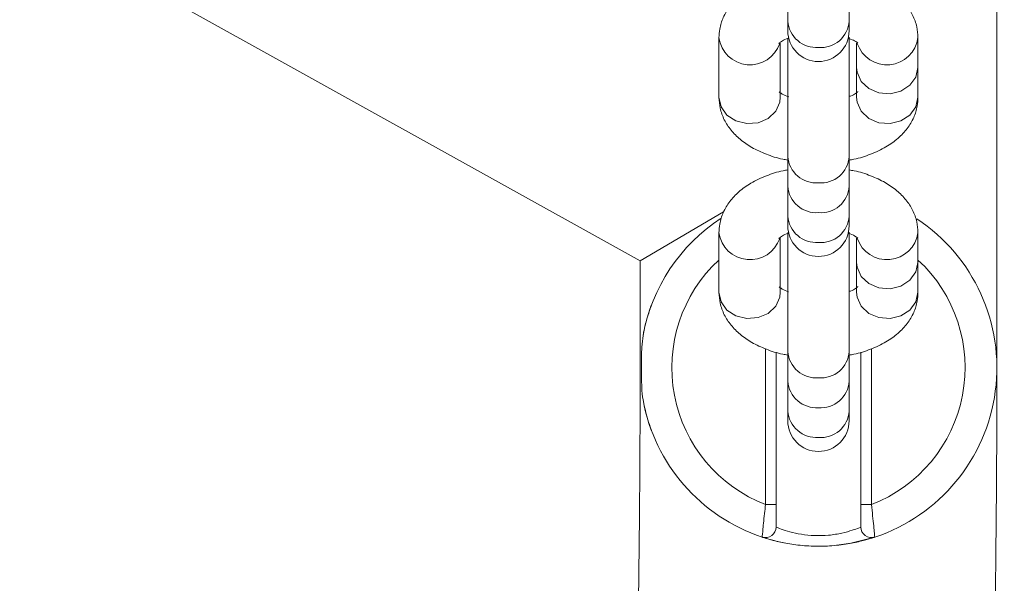
# Model space of a CAD drawing. Units: millimetres. Extents: x -688 to 3477, y -134 to 9286.
# Drawn here: x 2152 to 2245, y 3858 to 3911 of the extents above; entities that cross this region are included whole.
import ezdxf

# ---------------------------------------------------------------- set-up
doc = ezdxf.new("R2010")
doc.units = ezdxf.units.MM
doc.layers.add('Warstwa 1', color=7, linetype='Continuous')

msp = doc.modelspace()

# ---------------------------------------------------------------- linework, layer by layer
at = {"layer": 'Warstwa 1', "lineweight": 5}
for points in [[(1937.267, 4040.424), (1937.267, 4040.424), (2211.047, 3888.454), (2211.047, 3888.454)], [(2244.747, 3878.374), (2244.747, 3878.374), (2244.747, 4040.424), (2244.747, 4040.424)], [(2224.997, 3913.914), (2224.997, 3913.914), (2224.997, 3911.104), (2224.997, 3911.104)], [(2230.797, 3911.104), (2230.797, 3911.104), (2230.797, 3913.914), (2230.797, 3913.914)], [(2224.997, 3911.104), (2224.997, 3911.104), (2224.997, 3910.184), (2224.997, 3910.184)], [(2230.797, 3910.184), (2230.797, 3910.184), (2230.797, 3911.104), (2230.797, 3911.104)], [(2218.497, 3909.534), (2218.497, 3909.534), (2218.497, 3903.904), (2218.497, 3903.904)], [(2224.997, 3909.494), (2224.997, 3909.494), (2224.997, 3898.314), (2224.997, 3898.314)], [(2230.797, 3898.314), (2230.797, 3898.314), (2230.797, 3909.574), (2230.797, 3909.574)], [(2237.297, 3906.714), (2237.297, 3906.714), (2237.297, 3909.534), (2237.297, 3909.534)], [(2224.297, 3903.904), (2224.297, 3903.904), (2224.297, 3909.004), (2224.297, 3909.004)], [(2231.497, 3909.004), (2231.497, 3909.004), (2231.497, 3906.714), (2231.497, 3906.714)], [(2231.497, 3906.714), (2231.497, 3906.714), (2231.497, 3903.904), (2231.497, 3903.904)], [(2237.297, 3903.904), (2237.297, 3903.904), (2237.297, 3906.714), (2237.297, 3906.714)], [(2224.997, 3898.314), (2224.997, 3898.314), (2224.997, 3895.504), (2224.997, 3895.504)], [(2230.797, 3895.504), (2230.797, 3895.504), (2230.797, 3898.314), (2230.797, 3898.314)], [(2224.997, 3895.504), (2224.997, 3895.504), (2224.997, 3892.694), (2224.997, 3892.694)], [(2230.797, 3892.694), (2230.797, 3892.694), (2230.797, 3895.504), (2230.797, 3895.504)], [(2218.927, 3893.084), (2218.927, 3893.084), (2211.047, 3888.454), (2211.047, 3888.454)], [(2224.997, 3892.694), (2224.997, 3892.694), (2224.997, 3891.784), (2224.997, 3891.784)], [(2230.797, 3891.784), (2230.797, 3891.784), (2230.797, 3892.694), (2230.797, 3892.694)], [(2218.697, 3892.484), (2214.827, 3889.954), (2212.157, 3885.954), (2211.327, 3881.414)], [(2218.497, 3891.124), (2218.497, 3891.124), (2218.497, 3885.494), (2218.497, 3885.494)], [(2224.997, 3891.144), (2224.997, 3891.144), (2224.997, 3879.914), (2224.997, 3879.914)], [(2230.797, 3879.914), (2230.797, 3879.914), (2230.797, 3891.164), (2230.797, 3891.164)], [(2237.297, 3888.314), (2237.297, 3888.314), (2237.297, 3891.124), (2237.297, 3891.124)], [(2224.297, 3885.494), (2224.297, 3885.494), (2224.297, 3890.604), (2224.297, 3890.604)], [(2231.497, 3890.594), (2231.497, 3890.594), (2231.497, 3888.314), (2231.497, 3888.314)], [(2211.047, 3888.454), (2211.047, 3888.454), (2211.047, 3878.374), (2211.047, 3878.374)], [(2231.497, 3888.314), (2231.497, 3888.314), (2231.497, 3885.494), (2231.497, 3885.494)], [(2237.297, 3885.494), (2237.297, 3885.494), (2237.297, 3888.314), (2237.297, 3888.314)], [(2222.897, 3865.454), (2222.897, 3865.454), (2222.897, 3880.164), (2222.897, 3880.164)], [(2223.897, 3879.844), (2223.897, 3879.844), (2223.897, 3865.454), (2223.897, 3865.454)], [(2224.997, 3879.914), (2224.997, 3879.914), (2224.997, 3877.104), (2224.997, 3877.104)], [(2230.797, 3877.104), (2230.797, 3877.104), (2230.797, 3879.914), (2230.797, 3879.914)], [(2231.897, 3865.454), (2231.897, 3865.454), (2231.897, 3879.844), (2231.897, 3879.844)], [(2232.897, 3880.164), (2232.897, 3880.164), (2232.897, 3865.454), (2232.897, 3865.454)], [(2224.997, 3877.104), (2224.997, 3877.104), (2224.997, 3874.284), (2224.997, 3874.284)], [(2230.797, 3874.284), (2230.797, 3874.284), (2230.797, 3877.104), (2230.797, 3877.104)], [(2211.327, 3875.334), (2212.437, 3869.284), (2216.747, 3864.324), (2222.587, 3862.384)], [(2224.997, 3874.284), (2224.997, 3874.284), (2224.997, 3873.374), (2224.997, 3873.374)], [(2230.797, 3873.374), (2230.797, 3873.374), (2230.797, 3874.284), (2230.797, 3874.284)], [(2223.897, 3865.454), (2223.897, 3865.454), (2222.897, 3865.454), (2222.897, 3865.454)], [(2232.897, 3865.454), (2232.897, 3865.454), (2231.897, 3865.454), (2231.897, 3865.454)]]:
    msp.add_open_spline(points, degree=3, dxfattribs=at)
for points, knots in [([(2224.997, 3915.454), (2224.857, 3915.434), (2224.707, 3915.404), (2224.557, 3915.384), (2224.557, 3915.384), (2223.997, 3915.274), (2223.487, 3915.104), (2222.987, 3914.904), (2222.987, 3914.904), (2222.467, 3914.704), (2221.977, 3914.474), (2221.527, 3914.214), (2221.527, 3914.214), (2221.117, 3913.974), (2220.737, 3913.694), (2220.387, 3913.394), (2220.387, 3913.394), (2220.067, 3913.114), (2219.767, 3912.804), (2219.517, 3912.464), (2219.517, 3912.464), (2219.277, 3912.144), (2219.077, 3911.804), (2218.907, 3911.444), (2218.907, 3911.444), (2218.757, 3911.094), (2218.637, 3910.714), (2218.577, 3910.344), (2218.577, 3910.344), (2218.527, 3910.074), (2218.517, 3909.804), (2218.497, 3909.534)], [0, 0, 0, 0, 0.111111, 0.111111, 0.111111, 0.111111, 0.222222, 0.222222, 0.222222, 0.222222, 0.333333, 0.333333, 0.333333, 0.333333, 0.444444, 0.444444, 0.444444, 0.444444, 0.555556, 0.555556, 0.555556, 0.555556, 0.666667, 0.666667, 0.666667, 0.666667, 0.777778, 0.777778, 0.777778, 0.777778, 1, 1, 1, 1]), ([(2237.297, 3909.534), (2237.277, 3909.874), (2237.257, 3910.214), (2237.187, 3910.554), (2237.187, 3910.554), (2237.107, 3910.934), (2236.967, 3911.304), (2236.797, 3911.654), (2236.797, 3911.654), (2236.617, 3911.994), (2236.407, 3912.324), (2236.157, 3912.624), (2236.157, 3912.624), (2235.907, 3912.944), (2235.617, 3913.234), (2235.297, 3913.494), (2235.297, 3913.494), (2234.957, 3913.774), (2234.587, 3914.034), (2234.197, 3914.254), (2234.197, 3914.254), (2233.767, 3914.504), (2233.307, 3914.714), (2232.827, 3914.904), (2232.827, 3914.904), (2232.337, 3915.094), (2231.827, 3915.264), (2231.277, 3915.374), (2231.277, 3915.374), (2231.117, 3915.404), (2230.957, 3915.434), (2230.797, 3915.454)], [0, 0, 0, 0, 0.111111, 0.111111, 0.111111, 0.111111, 0.222222, 0.222222, 0.222222, 0.222222, 0.333333, 0.333333, 0.333333, 0.333333, 0.444444, 0.444444, 0.444444, 0.444444, 0.555556, 0.555556, 0.555556, 0.555556, 0.666667, 0.666667, 0.666667, 0.666667, 0.777778, 0.777778, 0.777778, 0.777778, 1, 1, 1, 1]), ([(2224.997, 3911.104), (2225.057, 3910.384), (2225.387, 3909.724), (2225.937, 3909.254), (2225.937, 3909.254), (2226.477, 3908.784), (2227.187, 3908.554), (2227.897, 3908.614)], [0, 0, 0, 0, 0.333333, 0.333333, 0.333333, 0.333333, 1, 1, 1, 1]), ([(2227.897, 3908.614), (2228.617, 3908.544), (2229.337, 3908.774), (2229.877, 3909.244), (2229.877, 3909.244), (2230.427, 3909.714), (2230.757, 3910.384), (2230.797, 3911.104)], [0, 0, 0, 0, 0.333333, 0.333333, 0.333333, 0.333333, 1, 1, 1, 1]), ([(2218.497, 3909.534), (2218.687, 3908.174), (2219.787, 3907.114), (2221.157, 3906.984), (2221.157, 3906.984), (2222.517, 3906.864), (2223.797, 3907.684), (2224.237, 3908.994)], [0, 0, 0, 0, 0.333333, 0.333333, 0.333333, 0.333333, 1, 1, 1, 1]), ([(2224.167, 3909.004), (2224.167, 3908.994), (2224.167, 3908.994), (2224.177, 3909.004), (2224.177, 3909.004), (2224.197, 3909.014), (2224.287, 3909.094), (2224.397, 3909.174), (2224.397, 3909.174), (2224.517, 3909.254), (2224.667, 3909.334), (2224.887, 3909.414), (2224.887, 3909.414), (2224.937, 3909.434), (2224.987, 3909.454), (2225.047, 3909.474)], [0, 0, 0, 0, 0.2, 0.2, 0.2, 0.2, 0.4, 0.4, 0.4, 0.4, 0.6, 0.6, 0.6, 0.6, 1, 1, 1, 1]), ([(2224.997, 3910.184), (2224.997, 3908.584), (2226.297, 3907.284), (2227.897, 3907.284), (2227.897, 3907.284), (2229.507, 3907.284), (2230.797, 3908.584), (2230.797, 3910.184)], [0, 0, 0, 0, 0.333333, 0.333333, 0.333333, 0.333333, 1, 1, 1, 1]), ([(2230.787, 3909.464), (2230.977, 3909.384), (2231.177, 3909.304), (2231.317, 3909.224), (2231.317, 3909.224), (2231.477, 3909.134), (2231.577, 3909.044), (2231.617, 3909.014), (2231.617, 3909.014), (2231.637, 3908.994), (2231.627, 3909.004), (2231.627, 3909.004)], [0, 0, 0, 0, 0.25, 0.25, 0.25, 0.25, 0.5, 0.5, 0.5, 0.5, 1, 1, 1, 1]), ([(2231.567, 3908.994), (2232.007, 3907.694), (2233.277, 3906.864), (2234.647, 3906.984), (2234.647, 3906.984), (2236.017, 3907.114), (2237.117, 3908.164), (2237.297, 3909.534)], [0, 0, 0, 0, 0.333333, 0.333333, 0.333333, 0.333333, 1, 1, 1, 1]), ([(2231.497, 3906.714), (2231.497, 3906.714), (2231.547, 3906.264), (2231.547, 3906.264), (2231.547, 3906.264), (2231.547, 3906.264), (2231.937, 3905.404), (2231.937, 3905.404), (2231.937, 3905.404), (2231.937, 3905.404), (2232.657, 3904.724), (2232.657, 3904.724), (2232.657, 3904.724), (2232.657, 3904.724), (2233.607, 3904.324), (2233.607, 3904.324), (2233.607, 3904.324), (2233.607, 3904.324), (2234.667, 3904.234), (2234.667, 3904.234), (2234.667, 3904.234), (2234.667, 3904.234), (2235.697, 3904.484), (2235.697, 3904.484), (2235.697, 3904.484), (2235.697, 3904.484), (2236.547, 3905.034), (2236.547, 3905.034), (2236.547, 3905.034), (2236.547, 3905.034), (2237.107, 3905.814), (2237.107, 3905.814), (2237.107, 3905.814), (2237.107, 3905.814), (2237.297, 3906.714), (2237.297, 3906.714), (2237.297, 3906.714), (2237.297, 3906.714), (2237.297, 3906.714), (2237.297, 3906.714)], [0, 0, 0, 0, 0.090909, 0.090909, 0.090909, 0.090909, 0.181818, 0.181818, 0.181818, 0.181818, 0.272727, 0.272727, 0.272727, 0.272727, 0.363636, 0.363636, 0.363636, 0.363636, 0.454545, 0.454545, 0.454545, 0.454545, 0.545455, 0.545455, 0.545455, 0.545455, 0.636364, 0.636364, 0.636364, 0.636364, 0.727273, 0.727273, 0.727273, 0.727273, 0.818182, 0.818182, 0.818182, 0.818182, 1, 1, 1, 1]), ([(2218.497, 3903.904), (2218.527, 3903.564), (2218.547, 3903.214), (2218.617, 3902.884), (2218.617, 3902.884), (2218.697, 3902.504), (2218.837, 3902.134), (2219.007, 3901.784), (2219.007, 3901.784), (2219.187, 3901.434), (2219.397, 3901.114), (2219.647, 3900.804), (2219.647, 3900.804), (2219.897, 3900.494), (2220.187, 3900.204), (2220.507, 3899.944), (2220.507, 3899.944), (2220.847, 3899.654), (2221.217, 3899.404), (2221.607, 3899.174), (2221.607, 3899.174), (2222.037, 3898.934), (2222.497, 3898.724), (2222.977, 3898.534), (2222.977, 3898.534), (2223.467, 3898.344), (2223.977, 3898.164), (2224.527, 3898.064), (2224.527, 3898.064), (2224.687, 3898.034), (2224.847, 3898.004), (2224.997, 3897.984)], [0, 0, 0, 0, 0.111111, 0.111111, 0.111111, 0.111111, 0.222222, 0.222222, 0.222222, 0.222222, 0.333333, 0.333333, 0.333333, 0.333333, 0.444444, 0.444444, 0.444444, 0.444444, 0.555556, 0.555556, 0.555556, 0.555556, 0.666667, 0.666667, 0.666667, 0.666667, 0.777778, 0.777778, 0.777778, 0.777778, 1, 1, 1, 1]), ([(2224.297, 3903.904), (2224.297, 3903.904), (2224.257, 3903.444), (2224.257, 3903.444), (2224.257, 3903.444), (2224.257, 3903.444), (2223.867, 3902.594), (2223.867, 3902.594), (2223.867, 3902.594), (2223.867, 3902.594), (2223.147, 3901.914), (2223.147, 3901.914), (2223.147, 3901.914), (2223.147, 3901.914), (2222.197, 3901.504), (2222.197, 3901.504), (2222.197, 3901.504), (2222.197, 3901.504), (2221.137, 3901.424), (2221.137, 3901.424), (2221.137, 3901.424), (2221.137, 3901.424), (2220.107, 3901.674), (2220.107, 3901.674), (2220.107, 3901.674), (2220.107, 3901.674), (2219.257, 3902.224), (2219.257, 3902.224), (2219.257, 3902.224), (2219.257, 3902.224), (2218.697, 3903.004), (2218.697, 3903.004), (2218.697, 3903.004), (2218.697, 3903.004), (2218.497, 3903.904), (2218.497, 3903.904), (2218.497, 3903.904), (2218.497, 3903.904), (2218.497, 3903.904), (2218.497, 3903.904)], [0, 0, 0, 0, 0.090909, 0.090909, 0.090909, 0.090909, 0.181818, 0.181818, 0.181818, 0.181818, 0.272727, 0.272727, 0.272727, 0.272727, 0.363636, 0.363636, 0.363636, 0.363636, 0.454545, 0.454545, 0.454545, 0.454545, 0.545455, 0.545455, 0.545455, 0.545455, 0.636364, 0.636364, 0.636364, 0.636364, 0.727273, 0.727273, 0.727273, 0.727273, 0.818182, 0.818182, 0.818182, 0.818182, 1, 1, 1, 1]), ([(2225.097, 3903.934), (2224.867, 3904.024), (2224.647, 3904.124), (2224.487, 3904.214), (2224.487, 3904.214), (2224.327, 3904.304), (2224.227, 3904.394), (2224.187, 3904.414), (2224.187, 3904.414), (2224.167, 3904.434), (2224.177, 3904.434), (2224.177, 3904.424)], [0, 0, 0, 0, 0.25, 0.25, 0.25, 0.25, 0.5, 0.5, 0.5, 0.5, 1, 1, 1, 1]), ([(2231.627, 3904.434), (2231.637, 3904.434), (2231.637, 3904.444), (2231.627, 3904.434), (2231.627, 3904.434), (2231.607, 3904.414), (2231.517, 3904.344), (2231.407, 3904.264), (2231.407, 3904.264), (2231.287, 3904.184), (2231.147, 3904.094), (2230.917, 3904.014), (2230.917, 3904.014), (2230.877, 3904.004), (2230.837, 3903.994), (2230.797, 3903.974)], [0, 0, 0, 0, 0.2, 0.2, 0.2, 0.2, 0.4, 0.4, 0.4, 0.4, 0.6, 0.6, 0.6, 0.6, 1, 1, 1, 1]), ([(2230.797, 3897.974), (2230.947, 3898.004), (2231.097, 3898.024), (2231.247, 3898.054), (2231.247, 3898.054), (2231.807, 3898.164), (2232.317, 3898.334), (2232.817, 3898.534), (2232.817, 3898.534), (2233.337, 3898.734), (2233.827, 3898.954), (2234.277, 3899.224), (2234.277, 3899.224), (2234.687, 3899.464), (2235.067, 3899.734), (2235.417, 3900.044), (2235.417, 3900.044), (2235.737, 3900.324), (2236.037, 3900.634), (2236.287, 3900.974), (2236.287, 3900.974), (2236.527, 3901.284), (2236.727, 3901.634), (2236.897, 3901.994), (2236.897, 3901.994), (2237.047, 3902.344), (2237.167, 3902.714), (2237.227, 3903.094), (2237.227, 3903.094), (2237.277, 3903.364), (2237.287, 3903.634), (2237.297, 3903.904)], [0, 0, 0, 0, 0.111111, 0.111111, 0.111111, 0.111111, 0.222222, 0.222222, 0.222222, 0.222222, 0.333333, 0.333333, 0.333333, 0.333333, 0.444444, 0.444444, 0.444444, 0.444444, 0.555556, 0.555556, 0.555556, 0.555556, 0.666667, 0.666667, 0.666667, 0.666667, 0.777778, 0.777778, 0.777778, 0.777778, 1, 1, 1, 1]), ([(2231.497, 3903.904), (2231.497, 3903.904), (2231.547, 3903.444), (2231.547, 3903.444), (2231.547, 3903.444), (2231.547, 3903.444), (2231.937, 3902.594), (2231.937, 3902.594), (2231.937, 3902.594), (2231.937, 3902.594), (2232.657, 3901.914), (2232.657, 3901.914), (2232.657, 3901.914), (2232.657, 3901.914), (2233.607, 3901.504), (2233.607, 3901.504), (2233.607, 3901.504), (2233.607, 3901.504), (2234.667, 3901.424), (2234.667, 3901.424), (2234.667, 3901.424), (2234.667, 3901.424), (2235.697, 3901.674), (2235.697, 3901.674), (2235.697, 3901.674), (2235.697, 3901.674), (2236.547, 3902.224), (2236.547, 3902.224), (2236.547, 3902.224), (2236.547, 3902.224), (2237.107, 3903.004), (2237.107, 3903.004), (2237.107, 3903.004), (2237.107, 3903.004), (2237.297, 3903.904), (2237.297, 3903.904), (2237.297, 3903.904), (2237.297, 3903.904), (2237.297, 3903.904), (2237.297, 3903.904)], [0, 0, 0, 0, 0.090909, 0.090909, 0.090909, 0.090909, 0.181818, 0.181818, 0.181818, 0.181818, 0.272727, 0.272727, 0.272727, 0.272727, 0.363636, 0.363636, 0.363636, 0.363636, 0.454545, 0.454545, 0.454545, 0.454545, 0.545455, 0.545455, 0.545455, 0.545455, 0.636364, 0.636364, 0.636364, 0.636364, 0.727273, 0.727273, 0.727273, 0.727273, 0.818182, 0.818182, 0.818182, 0.818182, 1, 1, 1, 1]), ([(2224.997, 3898.314), (2225.057, 3897.604), (2225.387, 3896.934), (2225.937, 3896.474), (2225.937, 3896.474), (2226.477, 3896.004), (2227.187, 3895.774), (2227.897, 3895.824)], [0, 0, 0, 0, 0.333333, 0.333333, 0.333333, 0.333333, 1, 1, 1, 1]), ([(2227.897, 3895.824), (2228.617, 3895.764), (2229.337, 3895.994), (2229.877, 3896.464), (2229.877, 3896.464), (2230.427, 3896.934), (2230.757, 3897.604), (2230.797, 3898.314)], [0, 0, 0, 0, 0.333333, 0.333333, 0.333333, 0.333333, 1, 1, 1, 1]), ([(2224.997, 3897.044), (2224.857, 3897.024), (2224.707, 3897.004), (2224.557, 3896.974), (2224.557, 3896.974), (2223.997, 3896.864), (2223.487, 3896.694), (2222.987, 3896.494), (2222.987, 3896.494), (2222.467, 3896.294), (2221.977, 3896.064), (2221.527, 3895.804), (2221.527, 3895.804), (2221.117, 3895.564), (2220.737, 3895.294), (2220.387, 3894.984), (2220.387, 3894.984), (2220.067, 3894.704), (2219.767, 3894.394), (2219.517, 3894.054), (2219.517, 3894.054), (2219.277, 3893.744), (2219.077, 3893.394), (2218.907, 3893.034), (2218.907, 3893.034), (2218.757, 3892.684), (2218.637, 3892.314), (2218.577, 3891.934), (2218.577, 3891.934), (2218.527, 3891.664), (2218.517, 3891.394), (2218.497, 3891.124)], [0, 0, 0, 0, 0.111111, 0.111111, 0.111111, 0.111111, 0.222222, 0.222222, 0.222222, 0.222222, 0.333333, 0.333333, 0.333333, 0.333333, 0.444444, 0.444444, 0.444444, 0.444444, 0.555556, 0.555556, 0.555556, 0.555556, 0.666667, 0.666667, 0.666667, 0.666667, 0.777778, 0.777778, 0.777778, 0.777778, 1, 1, 1, 1]), ([(2237.297, 3891.124), (2237.277, 3891.464), (2237.257, 3891.814), (2237.187, 3892.144), (2237.187, 3892.144), (2237.107, 3892.524), (2236.967, 3892.894), (2236.797, 3893.244), (2236.797, 3893.244), (2236.617, 3893.594), (2236.407, 3893.914), (2236.157, 3894.214), (2236.157, 3894.214), (2235.907, 3894.534), (2235.617, 3894.824), (2235.297, 3895.084), (2235.297, 3895.084), (2234.957, 3895.374), (2234.587, 3895.624), (2234.197, 3895.854), (2234.197, 3895.854), (2233.767, 3896.094), (2233.307, 3896.304), (2232.827, 3896.494), (2232.827, 3896.494), (2232.337, 3896.684), (2231.827, 3896.864), (2231.277, 3896.964), (2231.277, 3896.964), (2231.117, 3896.994), (2230.957, 3897.024), (2230.797, 3897.044)], [0, 0, 0, 0, 0.111111, 0.111111, 0.111111, 0.111111, 0.222222, 0.222222, 0.222222, 0.222222, 0.333333, 0.333333, 0.333333, 0.333333, 0.444444, 0.444444, 0.444444, 0.444444, 0.555556, 0.555556, 0.555556, 0.555556, 0.666667, 0.666667, 0.666667, 0.666667, 0.777778, 0.777778, 0.777778, 0.777778, 1, 1, 1, 1]), ([(2224.997, 3895.504), (2225.057, 3894.794), (2225.387, 3894.124), (2225.937, 3893.664), (2225.937, 3893.664), (2226.477, 3893.194), (2227.187, 3892.964), (2227.897, 3893.014)], [0, 0, 0, 0, 0.333333, 0.333333, 0.333333, 0.333333, 1, 1, 1, 1]), ([(2227.897, 3893.014), (2228.617, 3892.954), (2229.337, 3893.174), (2229.877, 3893.644), (2229.877, 3893.644), (2230.427, 3894.114), (2230.757, 3894.784), (2230.797, 3895.504)], [0, 0, 0, 0, 0.333333, 0.333333, 0.333333, 0.333333, 1, 1, 1, 1]), ([(2224.997, 3892.694), (2225.057, 3891.984), (2225.387, 3891.314), (2225.937, 3890.844), (2225.937, 3890.844), (2226.477, 3890.384), (2227.187, 3890.144), (2227.897, 3890.204)], [0, 0, 0, 0, 0.333333, 0.333333, 0.333333, 0.333333, 1, 1, 1, 1]), ([(2227.897, 3890.204), (2228.617, 3890.134), (2229.337, 3890.364), (2229.877, 3890.834), (2229.877, 3890.834), (2230.427, 3891.304), (2230.757, 3891.974), (2230.797, 3892.694)], [0, 0, 0, 0, 0.333333, 0.333333, 0.333333, 0.333333, 1, 1, 1, 1]), ([(2224.997, 3891.784), (2224.997, 3890.174), (2226.297, 3888.884), (2227.897, 3888.884), (2227.897, 3888.884), (2229.507, 3888.884), (2230.797, 3890.174), (2230.797, 3891.784)], [0, 0, 0, 0, 0.333333, 0.333333, 0.333333, 0.333333, 1, 1, 1, 1]), ([(2233.217, 3862.384), (2239.337, 3864.414), (2243.757, 3869.764), (2244.607, 3876.154), (2244.607, 3876.154), (2245.457, 3882.554), (2242.577, 3888.864), (2237.207, 3892.424)], [0, 0, 0, 0, 0.333333, 0.333333, 0.333333, 0.333333, 1, 1, 1, 1]), ([(2218.497, 3891.124), (2218.687, 3889.764), (2219.787, 3888.714), (2221.157, 3888.584), (2221.157, 3888.584), (2222.517, 3888.454), (2223.797, 3889.284), (2224.237, 3890.584)], [0, 0, 0, 0, 0.333333, 0.333333, 0.333333, 0.333333, 1, 1, 1, 1]), ([(2224.167, 3890.594), (2224.167, 3890.594), (2224.167, 3890.584), (2224.177, 3890.594), (2224.177, 3890.594), (2224.197, 3890.604), (2224.287, 3890.684), (2224.397, 3890.764), (2224.397, 3890.764), (2224.517, 3890.844), (2224.667, 3890.934), (2224.887, 3891.014), (2224.887, 3891.014), (2224.967, 3891.044), (2225.057, 3891.074), (2225.137, 3891.094)], [0, 0, 0, 0, 0.2, 0.2, 0.2, 0.2, 0.4, 0.4, 0.4, 0.4, 0.6, 0.6, 0.6, 0.6, 1, 1, 1, 1]), ([(2230.687, 3891.104), (2230.697, 3891.094), (2230.707, 3891.094), (2230.707, 3891.094), (2230.707, 3891.094), (2230.987, 3891.014), (2231.167, 3890.914), (2231.317, 3890.814), (2231.317, 3890.814), (2231.457, 3890.724), (2231.577, 3890.634), (2231.617, 3890.604), (2231.617, 3890.604), (2231.637, 3890.594), (2231.627, 3890.594), (2231.627, 3890.594)], [0, 0, 0, 0, 0.2, 0.2, 0.2, 0.2, 0.4, 0.4, 0.4, 0.4, 0.6, 0.6, 0.6, 0.6, 1, 1, 1, 1]), ([(2231.567, 3890.594), (2232.007, 3889.284), (2233.277, 3888.454), (2234.647, 3888.584), (2234.647, 3888.584), (2236.017, 3888.704), (2237.117, 3889.764), (2237.297, 3891.124)], [0, 0, 0, 0, 0.333333, 0.333333, 0.333333, 0.333333, 1, 1, 1, 1]), ([(2218.497, 3888.544), (2214.987, 3885.304), (2213.397, 3880.474), (2214.297, 3875.784), (2214.297, 3875.784), (2215.187, 3871.084), (2218.447, 3867.184), (2222.897, 3865.454)], [0, 0, 0, 0, 0.333333, 0.333333, 0.333333, 0.333333, 1, 1, 1, 1]), ([(2231.497, 3888.314), (2231.497, 3888.314), (2231.547, 3887.854), (2231.547, 3887.854), (2231.547, 3887.854), (2231.547, 3887.854), (2231.937, 3886.994), (2231.937, 3886.994), (2231.937, 3886.994), (2231.937, 3886.994), (2232.657, 3886.324), (2232.657, 3886.324), (2232.657, 3886.324), (2232.657, 3886.324), (2233.607, 3885.914), (2233.607, 3885.914), (2233.607, 3885.914), (2233.607, 3885.914), (2234.667, 3885.824), (2234.667, 3885.824), (2234.667, 3885.824), (2234.667, 3885.824), (2235.697, 3886.084), (2235.697, 3886.084), (2235.697, 3886.084), (2235.697, 3886.084), (2236.547, 3886.634), (2236.547, 3886.634), (2236.547, 3886.634), (2236.547, 3886.634), (2237.107, 3887.414), (2237.107, 3887.414), (2237.107, 3887.414), (2237.107, 3887.414), (2237.297, 3888.314), (2237.297, 3888.314), (2237.297, 3888.314), (2237.297, 3888.314), (2237.297, 3888.314), (2237.297, 3888.314)], [0, 0, 0, 0, 0.090909, 0.090909, 0.090909, 0.090909, 0.181818, 0.181818, 0.181818, 0.181818, 0.272727, 0.272727, 0.272727, 0.272727, 0.363636, 0.363636, 0.363636, 0.363636, 0.454545, 0.454545, 0.454545, 0.454545, 0.545455, 0.545455, 0.545455, 0.545455, 0.636364, 0.636364, 0.636364, 0.636364, 0.727273, 0.727273, 0.727273, 0.727273, 0.818182, 0.818182, 0.818182, 0.818182, 1, 1, 1, 1]), ([(2232.897, 3865.454), (2237.357, 3867.184), (2240.617, 3871.084), (2241.507, 3875.784), (2241.507, 3875.784), (2242.397, 3880.474), (2240.817, 3885.304), (2237.297, 3888.544)], [0, 0, 0, 0, 0.333333, 0.333333, 0.333333, 0.333333, 1, 1, 1, 1]), ([(2218.497, 3885.494), (2218.527, 3885.154), (2218.547, 3884.814), (2218.617, 3884.474), (2218.617, 3884.474), (2218.697, 3884.094), (2218.837, 3883.724), (2219.007, 3883.374), (2219.007, 3883.374), (2219.187, 3883.034), (2219.397, 3882.704), (2219.647, 3882.404), (2219.647, 3882.404), (2219.897, 3882.084), (2220.187, 3881.794), (2220.507, 3881.534), (2220.507, 3881.534), (2220.847, 3881.254), (2221.217, 3880.994), (2221.607, 3880.764), (2221.607, 3880.764), (2222.037, 3880.524), (2222.497, 3880.314), (2222.977, 3880.124), (2222.977, 3880.124), (2223.467, 3879.934), (2223.977, 3879.764), (2224.527, 3879.654), (2224.527, 3879.654), (2224.687, 3879.624), (2224.847, 3879.594), (2224.997, 3879.574)], [0, 0, 0, 0, 0.111111, 0.111111, 0.111111, 0.111111, 0.222222, 0.222222, 0.222222, 0.222222, 0.333333, 0.333333, 0.333333, 0.333333, 0.444444, 0.444444, 0.444444, 0.444444, 0.555556, 0.555556, 0.555556, 0.555556, 0.666667, 0.666667, 0.666667, 0.666667, 0.777778, 0.777778, 0.777778, 0.777778, 1, 1, 1, 1]), ([(2224.297, 3885.494), (2224.297, 3885.494), (2224.257, 3885.044), (2224.257, 3885.044), (2224.257, 3885.044), (2224.257, 3885.044), (2223.867, 3884.184), (2223.867, 3884.184), (2223.867, 3884.184), (2223.867, 3884.184), (2223.147, 3883.504), (2223.147, 3883.504), (2223.147, 3883.504), (2223.147, 3883.504), (2222.197, 3883.104), (2222.197, 3883.104), (2222.197, 3883.104), (2222.197, 3883.104), (2221.137, 3883.014), (2221.137, 3883.014), (2221.137, 3883.014), (2221.137, 3883.014), (2220.107, 3883.264), (2220.107, 3883.264), (2220.107, 3883.264), (2220.107, 3883.264), (2219.257, 3883.814), (2219.257, 3883.814), (2219.257, 3883.814), (2219.257, 3883.814), (2218.697, 3884.594), (2218.697, 3884.594), (2218.697, 3884.594), (2218.697, 3884.594), (2218.497, 3885.494), (2218.497, 3885.494), (2218.497, 3885.494), (2218.497, 3885.494), (2218.497, 3885.494), (2218.497, 3885.494)], [0, 0, 0, 0, 0.090909, 0.090909, 0.090909, 0.090909, 0.181818, 0.181818, 0.181818, 0.181818, 0.272727, 0.272727, 0.272727, 0.272727, 0.363636, 0.363636, 0.363636, 0.363636, 0.454545, 0.454545, 0.454545, 0.454545, 0.545455, 0.545455, 0.545455, 0.545455, 0.636364, 0.636364, 0.636364, 0.636364, 0.727273, 0.727273, 0.727273, 0.727273, 0.818182, 0.818182, 0.818182, 0.818182, 1, 1, 1, 1]), ([(2225.067, 3885.544), (2224.857, 3885.634), (2224.647, 3885.714), (2224.487, 3885.804), (2224.487, 3885.804), (2224.327, 3885.894), (2224.227, 3885.984), (2224.187, 3886.014), (2224.187, 3886.014), (2224.167, 3886.024), (2224.177, 3886.024), (2224.177, 3886.024)], [0, 0, 0, 0, 0.25, 0.25, 0.25, 0.25, 0.5, 0.5, 0.5, 0.5, 1, 1, 1, 1]), ([(2231.627, 3886.024), (2231.637, 3886.034), (2231.637, 3886.034), (2231.627, 3886.024), (2231.627, 3886.024), (2231.607, 3886.014), (2231.517, 3885.934), (2231.407, 3885.854), (2231.407, 3885.854), (2231.287, 3885.774), (2231.147, 3885.694), (2230.917, 3885.614), (2230.917, 3885.614), (2230.877, 3885.594), (2230.837, 3885.584), (2230.797, 3885.574)], [0, 0, 0, 0, 0.2, 0.2, 0.2, 0.2, 0.4, 0.4, 0.4, 0.4, 0.6, 0.6, 0.6, 0.6, 1, 1, 1, 1]), ([(2230.797, 3879.574), (2230.947, 3879.594), (2231.097, 3879.614), (2231.247, 3879.644), (2231.247, 3879.644), (2231.807, 3879.754), (2232.317, 3879.924), (2232.817, 3880.124), (2232.817, 3880.124), (2233.337, 3880.324), (2233.827, 3880.554), (2234.277, 3880.814), (2234.277, 3880.814), (2234.687, 3881.054), (2235.067, 3881.334), (2235.417, 3881.634), (2235.417, 3881.634), (2235.737, 3881.914), (2236.037, 3882.224), (2236.287, 3882.564), (2236.287, 3882.564), (2236.527, 3882.884), (2236.727, 3883.224), (2236.897, 3883.584), (2236.897, 3883.584), (2237.047, 3883.934), (2237.167, 3884.304), (2237.227, 3884.684), (2237.227, 3884.684), (2237.277, 3884.954), (2237.287, 3885.224), (2237.297, 3885.494)], [0, 0, 0, 0, 0.111111, 0.111111, 0.111111, 0.111111, 0.222222, 0.222222, 0.222222, 0.222222, 0.333333, 0.333333, 0.333333, 0.333333, 0.444444, 0.444444, 0.444444, 0.444444, 0.555556, 0.555556, 0.555556, 0.555556, 0.666667, 0.666667, 0.666667, 0.666667, 0.777778, 0.777778, 0.777778, 0.777778, 1, 1, 1, 1]), ([(2231.497, 3885.494), (2231.497, 3885.494), (2231.547, 3885.044), (2231.547, 3885.044), (2231.547, 3885.044), (2231.547, 3885.044), (2231.937, 3884.184), (2231.937, 3884.184), (2231.937, 3884.184), (2231.937, 3884.184), (2232.657, 3883.504), (2232.657, 3883.504), (2232.657, 3883.504), (2232.657, 3883.504), (2233.607, 3883.104), (2233.607, 3883.104), (2233.607, 3883.104), (2233.607, 3883.104), (2234.667, 3883.014), (2234.667, 3883.014), (2234.667, 3883.014), (2234.667, 3883.014), (2235.697, 3883.264), (2235.697, 3883.264), (2235.697, 3883.264), (2235.697, 3883.264), (2236.547, 3883.814), (2236.547, 3883.814), (2236.547, 3883.814), (2236.547, 3883.814), (2237.107, 3884.594), (2237.107, 3884.594), (2237.107, 3884.594), (2237.107, 3884.594), (2237.297, 3885.494), (2237.297, 3885.494), (2237.297, 3885.494), (2237.297, 3885.494), (2237.297, 3885.494), (2237.297, 3885.494)], [0, 0, 0, 0, 0.090909, 0.090909, 0.090909, 0.090909, 0.181818, 0.181818, 0.181818, 0.181818, 0.272727, 0.272727, 0.272727, 0.272727, 0.363636, 0.363636, 0.363636, 0.363636, 0.454545, 0.454545, 0.454545, 0.454545, 0.545455, 0.545455, 0.545455, 0.545455, 0.636364, 0.636364, 0.636364, 0.636364, 0.727273, 0.727273, 0.727273, 0.727273, 0.818182, 0.818182, 0.818182, 0.818182, 1, 1, 1, 1]), ([(2211.307, 3881.224), (2211.337, 3881.394), (2211.357, 3881.564), (2211.387, 3881.724), (2211.387, 3881.724), (2211.477, 3882.234), (2211.587, 3882.634), (2211.697, 3882.984), (2211.697, 3882.984), (2211.817, 3883.394), (2211.927, 3883.734), (2211.997, 3883.944), (2211.997, 3883.944), (2212.077, 3884.164), (2212.097, 3884.224), (2212.127, 3884.284)], [0, 0, 0, 0, 0.2, 0.2, 0.2, 0.2, 0.4, 0.4, 0.4, 0.4, 0.6, 0.6, 0.6, 0.6, 1, 1, 1, 1]), ([(2211.327, 3881.414), (2211.287, 3881.054), (2211.237, 3880.704), (2211.217, 3880.324), (2211.217, 3880.324), (2211.177, 3879.734), (2211.177, 3879.094), (2211.177, 3878.464), (2211.177, 3878.464), (2211.187, 3877.804), (2211.187, 3877.154), (2211.207, 3876.534), (2211.207, 3876.534), (2211.227, 3876.114), (2211.257, 3875.704), (2211.327, 3875.344), (2211.327, 3875.344), (2211.327, 3875.344), (2211.327, 3875.344), (2211.327, 3875.334)], [0, 0, 0, 0, 0.166667, 0.166667, 0.166667, 0.166667, 0.333333, 0.333333, 0.333333, 0.333333, 0.5, 0.5, 0.5, 0.5, 0.666667, 0.666667, 0.666667, 0.666667, 1, 1, 1, 1]), ([(2224.997, 3879.914), (2225.057, 3879.194), (2225.387, 3878.534), (2225.937, 3878.064), (2225.937, 3878.064), (2226.477, 3877.594), (2227.187, 3877.364), (2227.897, 3877.424)], [0, 0, 0, 0, 0.333333, 0.333333, 0.333333, 0.333333, 1, 1, 1, 1]), ([(2227.897, 3877.424), (2228.617, 3877.354), (2229.337, 3877.584), (2229.877, 3878.054), (2229.877, 3878.054), (2230.427, 3878.524), (2230.757, 3879.194), (2230.797, 3879.914)], [0, 0, 0, 0, 0.333333, 0.333333, 0.333333, 0.333333, 1, 1, 1, 1]), ([(2192.547, 3702.365), (2192.867, 3701.855), (2193.177, 3701.345), (2193.527, 3700.825), (2193.527, 3700.825), (2193.897, 3700.275), (2194.317, 3699.725), (2194.767, 3699.165), (2194.767, 3699.165), (2195.177, 3698.665), (2195.617, 3698.155), (2196.107, 3697.655), (2196.107, 3697.655), (2196.557, 3697.185), (2197.037, 3696.725), (2197.567, 3696.265), (2197.567, 3696.265), (2198.077, 3695.835), (2198.617, 3695.415), (2199.197, 3695.005), (2199.197, 3695.005), (2199.757, 3694.615), (2200.347, 3694.245), (2200.987, 3693.895), (2200.987, 3693.895), (2201.607, 3693.555), (2202.257, 3693.235), (2202.947, 3692.955), (2202.947, 3692.955), (2203.617, 3692.675), (2204.317, 3692.435), (2205.047, 3692.225), (2205.047, 3692.225), (2205.837, 3692.005), (2206.657, 3691.835), (2207.487, 3691.715), (2207.487, 3691.715), (2208.307, 3691.595), (2209.127, 3691.535), (2209.957, 3691.525), (2209.957, 3691.525), (2210.777, 3691.515), (2211.587, 3691.565), (2212.387, 3691.665), (2212.387, 3691.665), (2213.177, 3691.755), (2213.957, 3691.905), (2214.717, 3692.095), (2214.717, 3692.095), (2215.467, 3692.285), (2216.197, 3692.515), (2216.897, 3692.785), (2216.897, 3692.785), (2217.597, 3693.055), (2218.267, 3693.355), (2218.897, 3693.695), (2218.897, 3693.695), (2219.547, 3694.025), (2220.147, 3694.385), (2220.717, 3694.765), (2220.717, 3694.765), (2221.297, 3695.155), (2221.847, 3695.565), (2222.347, 3695.975), (2222.347, 3695.975), (2222.877, 3696.415), (2223.367, 3696.855), (2223.817, 3697.295), (2223.817, 3697.295), (2224.287, 3697.775), (2224.727, 3698.245), (2225.127, 3698.715), (2225.127, 3698.715), (2225.567, 3699.235), (2225.967, 3699.745), (2226.327, 3700.245), (2226.327, 3700.245), (2226.737, 3700.815), (2227.107, 3701.375), (2227.447, 3701.925), (2227.447, 3701.925), (2227.847, 3702.565), (2228.197, 3703.205), (2228.527, 3703.835), (2228.527, 3703.835), (2228.927, 3704.585), (2229.287, 3705.345), (2229.617, 3706.095), (2229.617, 3706.095), (2230.037, 3707.045), (2230.417, 3707.995), (2230.777, 3708.965), (2230.777, 3708.965), (2231.227, 3710.165), (2231.627, 3711.395), (2232.017, 3712.675), (2232.017, 3712.675), (2232.357, 3713.795), (2232.687, 3714.945), (2232.997, 3716.145), (2232.997, 3716.145), (2233.297, 3717.285), (2233.587, 3718.465), (2233.877, 3719.685), (2233.877, 3719.685), (2234.167, 3720.975), (2234.457, 3722.315), (2234.747, 3723.695), (2234.747, 3723.695), (2235.017, 3725.035), (2235.287, 3726.415), (2235.547, 3727.855), (2235.547, 3727.855), (2235.797, 3729.245), (2236.047, 3730.685), (2236.287, 3732.175), (2236.287, 3732.175), (2236.537, 3733.635), (2236.767, 3735.145), (2236.997, 3736.695), (2236.997, 3736.695), (2237.227, 3738.225), (2237.447, 3739.795), (2237.667, 3741.415), (2237.667, 3741.415), (2237.887, 3743.015), (2238.097, 3744.655), (2238.307, 3746.335), (2238.307, 3746.335), (2238.517, 3748.005), (2238.717, 3749.715), (2238.917, 3751.465), (2238.917, 3751.465), (2239.117, 3753.205), (2239.307, 3754.985), (2239.497, 3756.795), (2239.497, 3756.795), (2239.687, 3758.605), (2239.867, 3760.455), (2240.047, 3762.325), (2240.047, 3762.325), (2240.227, 3764.205), (2240.397, 3766.115), (2240.567, 3768.055), (2240.567, 3768.055), (2240.737, 3769.985), (2240.897, 3771.955), (2241.057, 3773.955), (2241.057, 3773.955), (2241.217, 3775.955), (2241.377, 3777.985), (2241.527, 3780.045), (2241.527, 3780.045), (2241.677, 3782.095), (2241.817, 3784.185), (2241.957, 3786.295), (2241.957, 3786.295), (2242.097, 3788.405), (2242.227, 3790.535), (2242.357, 3792.705), (2242.357, 3792.705), (2242.487, 3794.865), (2242.617, 3797.045), (2242.737, 3799.255), (2242.737, 3799.255), (2242.857, 3801.465), (2242.967, 3803.695), (2243.077, 3805.955), (2243.077, 3805.955), (2243.187, 3808.205), (2243.297, 3810.475), (2243.387, 3812.765), (2243.387, 3812.765), (2243.487, 3815.065), (2243.587, 3817.375), (2243.677, 3819.705), (2243.677, 3819.705), (2243.757, 3822.025), (2243.847, 3824.375), (2243.917, 3826.735), (2243.917, 3826.735), (2243.997, 3829.095), (2244.067, 3831.475), (2244.137, 3833.865), (2244.137, 3833.865), (2244.207, 3836.245), (2244.267, 3838.655), (2244.327, 3841.065), (2244.327, 3841.065), (2244.377, 3843.475), (2244.427, 3845.895), (2244.477, 3848.335), (2244.477, 3848.335), (2244.517, 3850.765), (2244.557, 3853.205), (2244.597, 3855.655), (2244.597, 3855.655), (2244.627, 3858.105), (2244.657, 3860.555), (2244.677, 3863.014), (2244.677, 3863.014), (2244.707, 3865.474), (2244.717, 3867.934), (2244.737, 3870.404), (2244.737, 3870.404), (2244.747, 3872.734), (2244.747, 3875.074), (2244.747, 3877.414), (2244.747, 3877.414), (2244.747, 3877.734), (2244.747, 3878.054), (2244.747, 3878.374)], [0, 0, 0, 0, 0.018519, 0.018519, 0.018519, 0.018519, 0.037037, 0.037037, 0.037037, 0.037037, 0.055556, 0.055556, 0.055556, 0.055556, 0.074074, 0.074074, 0.074074, 0.074074, 0.092593, 0.092593, 0.092593, 0.092593, 0.111111, 0.111111, 0.111111, 0.111111, 0.12963, 0.12963, 0.12963, 0.12963, 0.148148, 0.148148, 0.148148, 0.148148, 0.166667, 0.166667, 0.166667, 0.166667, 0.185185, 0.185185, 0.185185, 0.185185, 0.203704, 0.203704, 0.203704, 0.203704, 0.222222, 0.222222, 0.222222, 0.222222, 0.240741, 0.240741, 0.240741, 0.240741, 0.259259, 0.259259, 0.259259, 0.259259, 0.277778, 0.277778, 0.277778, 0.277778, 0.296296, 0.296296, 0.296296, 0.296296, 0.314815, 0.314815, 0.314815, 0.314815, 0.333333, 0.333333, 0.333333, 0.333333, 0.351852, 0.351852, 0.351852, 0.351852, 0.37037, 0.37037, 0.37037, 0.37037, 0.388889, 0.388889, 0.388889, 0.388889, 0.407407, 0.407407, 0.407407, 0.407407, 0.425926, 0.425926, 0.425926, 0.425926, 0.444444, 0.444444, 0.444444, 0.444444, 0.462963, 0.462963, 0.462963, 0.462963, 0.481481, 0.481481, 0.481481, 0.481481, 0.5, 0.5, 0.5, 0.5, 0.518519, 0.518519, 0.518519, 0.518519, 0.537037, 0.537037, 0.537037, 0.537037, 0.555556, 0.555556, 0.555556, 0.555556, 0.574074, 0.574074, 0.574074, 0.574074, 0.592593, 0.592593, 0.592593, 0.592593, 0.611111, 0.611111, 0.611111, 0.611111, 0.62963, 0.62963, 0.62963, 0.62963, 0.648148, 0.648148, 0.648148, 0.648148, 0.666667, 0.666667, 0.666667, 0.666667, 0.685185, 0.685185, 0.685185, 0.685185, 0.703704, 0.703704, 0.703704, 0.703704, 0.722222, 0.722222, 0.722222, 0.722222, 0.740741, 0.740741, 0.740741, 0.740741, 0.759259, 0.759259, 0.759259, 0.759259, 0.777778, 0.777778, 0.777778, 0.777778, 0.796296, 0.796296, 0.796296, 0.796296, 0.814815, 0.814815, 0.814815, 0.814815, 0.833333, 0.833333, 0.833333, 0.833333, 0.851852, 0.851852, 0.851852, 0.851852, 0.87037, 0.87037, 0.87037, 0.87037, 0.888889, 0.888889, 0.888889, 0.888889, 0.907407, 0.907407, 0.907407, 0.907407, 0.925926, 0.925926, 0.925926, 0.925926, 0.944444, 0.944444, 0.944444, 0.944444, 0.962963, 0.962963, 0.962963, 0.962963, 1, 1, 1, 1]), ([(2211.047, 3878.374), (2211.047, 3877.104), (2211.047, 3875.834), (2211.047, 3874.554), (2211.047, 3874.554), (2211.047, 3872.144), (2211.027, 3869.724), (2211.017, 3867.314), (2211.017, 3867.314), (2210.997, 3864.904), (2210.977, 3862.494), (2210.947, 3860.095), (2210.947, 3860.095), (2210.917, 3857.685), (2210.887, 3855.295), (2210.847, 3852.905), (2210.847, 3852.905), (2210.807, 3850.515), (2210.767, 3848.135), (2210.717, 3845.765), (2210.717, 3845.765), (2210.667, 3843.395), (2210.617, 3841.035), (2210.557, 3838.685), (2210.557, 3838.685), (2210.497, 3836.345), (2210.427, 3834.005), (2210.357, 3831.695), (2210.357, 3831.695), (2210.287, 3829.375), (2210.217, 3827.075), (2210.137, 3824.785), (2210.137, 3824.785), (2210.057, 3822.505), (2209.967, 3820.235), (2209.877, 3817.985), (2209.877, 3817.985), (2209.787, 3815.735), (2209.697, 3813.505), (2209.597, 3811.305), (2209.597, 3811.305), (2209.497, 3809.095), (2209.387, 3806.915), (2209.277, 3804.755), (2209.277, 3804.755), (2209.167, 3802.595), (2209.057, 3800.455), (2208.937, 3798.345), (2208.937, 3798.345), (2208.817, 3796.235), (2208.687, 3794.155), (2208.557, 3792.095), (2208.557, 3792.095), (2208.437, 3790.045), (2208.297, 3788.015), (2208.157, 3786.025), (2208.157, 3786.025), (2208.027, 3784.025), (2207.887, 3782.065), (2207.737, 3780.125), (2207.737, 3780.125), (2207.587, 3778.195), (2207.437, 3776.295), (2207.287, 3774.435), (2207.287, 3774.435), (2207.137, 3772.575), (2206.977, 3770.745), (2206.817, 3768.945), (2206.817, 3768.945), (2206.657, 3767.155), (2206.487, 3765.395), (2206.317, 3763.685), (2206.317, 3763.685), (2206.147, 3761.965), (2205.977, 3760.285), (2205.807, 3758.645), (2205.807, 3758.645), (2205.627, 3757.015), (2205.447, 3755.415), (2205.267, 3753.855), (2205.267, 3753.855), (2205.087, 3752.305), (2204.907, 3750.795), (2204.717, 3749.325), (2204.717, 3749.325), (2204.537, 3747.865), (2204.347, 3746.445), (2204.157, 3745.065), (2204.157, 3745.065), (2203.967, 3743.695), (2203.777, 3742.375), (2203.577, 3741.095), (2203.577, 3741.095), (2203.387, 3739.815), (2203.197, 3738.585), (2202.997, 3737.405), (2202.997, 3737.405), (2202.807, 3736.235), (2202.607, 3735.105), (2202.417, 3734.025), (2202.417, 3734.025), (2202.217, 3732.965), (2202.027, 3731.945), (2201.827, 3730.975), (2201.827, 3730.975), (2201.637, 3730.015), (2201.447, 3729.105), (2201.257, 3728.255), (2201.257, 3728.255), (2201.077, 3727.415), (2200.887, 3726.615), (2200.707, 3725.875), (2200.707, 3725.875), (2200.527, 3725.155), (2200.347, 3724.485), (2200.177, 3723.865), (2200.177, 3723.865), (2200.017, 3723.265), (2199.857, 3722.715), (2199.697, 3722.225), (2199.697, 3722.225), (2199.557, 3721.755), (2199.417, 3721.335), (2199.287, 3720.975), (2199.287, 3720.975), (2199.177, 3720.665), (2199.077, 3720.395), (2198.987, 3720.185), (2198.987, 3720.185), (2198.907, 3719.985), (2198.847, 3719.825), (2198.787, 3719.695), (2198.787, 3719.695), (2198.737, 3719.575), (2198.687, 3719.495), (2198.687, 3719.485), (2198.687, 3719.485), (2198.687, 3719.485), (2198.697, 3719.495), (2198.697, 3719.505)], [0, 0, 0, 0, 0.027778, 0.027778, 0.027778, 0.027778, 0.055556, 0.055556, 0.055556, 0.055556, 0.083333, 0.083333, 0.083333, 0.083333, 0.111111, 0.111111, 0.111111, 0.111111, 0.138889, 0.138889, 0.138889, 0.138889, 0.166667, 0.166667, 0.166667, 0.166667, 0.194444, 0.194444, 0.194444, 0.194444, 0.222222, 0.222222, 0.222222, 0.222222, 0.25, 0.25, 0.25, 0.25, 0.277778, 0.277778, 0.277778, 0.277778, 0.305556, 0.305556, 0.305556, 0.305556, 0.333333, 0.333333, 0.333333, 0.333333, 0.361111, 0.361111, 0.361111, 0.361111, 0.388889, 0.388889, 0.388889, 0.388889, 0.416667, 0.416667, 0.416667, 0.416667, 0.444444, 0.444444, 0.444444, 0.444444, 0.472222, 0.472222, 0.472222, 0.472222, 0.5, 0.5, 0.5, 0.5, 0.527778, 0.527778, 0.527778, 0.527778, 0.555556, 0.555556, 0.555556, 0.555556, 0.583333, 0.583333, 0.583333, 0.583333, 0.611111, 0.611111, 0.611111, 0.611111, 0.638889, 0.638889, 0.638889, 0.638889, 0.666667, 0.666667, 0.666667, 0.666667, 0.694444, 0.694444, 0.694444, 0.694444, 0.722222, 0.722222, 0.722222, 0.722222, 0.75, 0.75, 0.75, 0.75, 0.777778, 0.777778, 0.777778, 0.777778, 0.805556, 0.805556, 0.805556, 0.805556, 0.833333, 0.833333, 0.833333, 0.833333, 0.861111, 0.861111, 0.861111, 0.861111, 0.888889, 0.888889, 0.888889, 0.888889, 0.916667, 0.916667, 0.916667, 0.916667, 0.944444, 0.944444, 0.944444, 0.944444, 1, 1, 1, 1]), ([(2224.997, 3877.104), (2225.057, 3876.384), (2225.387, 3875.724), (2225.937, 3875.254), (2225.937, 3875.254), (2226.477, 3874.784), (2227.187, 3874.554), (2227.897, 3874.604)], [0, 0, 0, 0, 0.333333, 0.333333, 0.333333, 0.333333, 1, 1, 1, 1]), ([(2227.897, 3874.604), (2228.617, 3874.544), (2229.337, 3874.774), (2229.877, 3875.244), (2229.877, 3875.244), (2230.427, 3875.714), (2230.757, 3876.384), (2230.797, 3877.104)], [0, 0, 0, 0, 0.333333, 0.333333, 0.333333, 0.333333, 1, 1, 1, 1]), ([(2212.107, 3872.514), (2212.117, 3872.494), (2212.117, 3872.474), (2212.127, 3872.464), (2212.127, 3872.464), (2212.137, 3872.424), (2212.037, 3872.684), (2211.927, 3873.014), (2211.927, 3873.014), (2211.837, 3873.284), (2211.737, 3873.594), (2211.627, 3874.014), (2211.627, 3874.014), (2211.527, 3874.394), (2211.427, 3874.874), (2211.327, 3875.354)], [0, 0, 0, 0, 0.2, 0.2, 0.2, 0.2, 0.4, 0.4, 0.4, 0.4, 0.6, 0.6, 0.6, 0.6, 1, 1, 1, 1]), ([(2224.997, 3874.284), (2225.057, 3873.574), (2225.387, 3872.904), (2225.937, 3872.444), (2225.937, 3872.444), (2226.477, 3871.974), (2227.187, 3871.744), (2227.897, 3871.794)], [0, 0, 0, 0, 0.333333, 0.333333, 0.333333, 0.333333, 1, 1, 1, 1]), ([(2227.897, 3871.794), (2228.617, 3871.734), (2229.337, 3871.964), (2229.877, 3872.424), (2229.877, 3872.424), (2230.427, 3872.894), (2230.757, 3873.564), (2230.797, 3874.284)], [0, 0, 0, 0, 0.333333, 0.333333, 0.333333, 0.333333, 1, 1, 1, 1]), ([(2224.997, 3873.374), (2224.997, 3871.774), (2226.297, 3870.474), (2227.897, 3870.474), (2227.897, 3870.474), (2229.507, 3870.474), (2230.797, 3871.774), (2230.797, 3873.374)], [0, 0, 0, 0, 0.333333, 0.333333, 0.333333, 0.333333, 1, 1, 1, 1]), ([(2222.587, 3862.384), (2222.587, 3862.414), (2222.597, 3862.444), (2222.597, 3862.544), (2222.597, 3862.544), (2222.607, 3862.644), (2222.627, 3862.804), (2222.647, 3862.994), (2222.647, 3862.994), (2222.657, 3863.194), (2222.687, 3863.434), (2222.707, 3863.704), (2222.707, 3863.704), (2222.737, 3863.984), (2222.767, 3864.294), (2222.807, 3864.614), (2222.807, 3864.614), (2222.837, 3864.884), (2222.867, 3865.174), (2222.897, 3865.454)], [0, 0, 0, 0, 0.166667, 0.166667, 0.166667, 0.166667, 0.333333, 0.333333, 0.333333, 0.333333, 0.5, 0.5, 0.5, 0.5, 0.666667, 0.666667, 0.666667, 0.666667, 1, 1, 1, 1]), ([(2223.897, 3865.454), (2223.897, 3865.264), (2223.897, 3865.064), (2223.897, 3864.874), (2223.897, 3864.874), (2223.897, 3864.644), (2223.897, 3864.434), (2223.897, 3864.244), (2223.897, 3864.244), (2223.897, 3864.054), (2223.897, 3863.894), (2223.897, 3863.754), (2223.897, 3863.754), (2223.897, 3863.624), (2223.897, 3863.504), (2223.897, 3863.444), (2223.897, 3863.444), (2223.897, 3863.374), (2223.897, 3863.354), (2223.897, 3863.334)], [0, 0, 0, 0, 0.166667, 0.166667, 0.166667, 0.166667, 0.333333, 0.333333, 0.333333, 0.333333, 0.5, 0.5, 0.5, 0.5, 0.666667, 0.666667, 0.666667, 0.666667, 1, 1, 1, 1]), ([(2231.897, 3863.334), (2231.897, 3863.334), (2231.897, 3863.344), (2231.897, 3863.364), (2231.897, 3863.364), (2231.897, 3863.394), (2231.897, 3863.474), (2231.897, 3863.594), (2231.897, 3863.594), (2231.897, 3863.714), (2231.897, 3863.874), (2231.897, 3864.054), (2231.897, 3864.054), (2231.897, 3864.254), (2231.897, 3864.474), (2231.897, 3864.714), (2231.897, 3864.714), (2231.897, 3864.954), (2231.897, 3865.204), (2231.897, 3865.454)], [0, 0, 0, 0, 0.166667, 0.166667, 0.166667, 0.166667, 0.333333, 0.333333, 0.333333, 0.333333, 0.5, 0.5, 0.5, 0.5, 0.666667, 0.666667, 0.666667, 0.666667, 1, 1, 1, 1]), ([(2232.897, 3865.454), (2232.947, 3865.094), (2232.987, 3864.734), (2233.017, 3864.394), (2233.017, 3864.394), (2233.057, 3864.044), (2233.087, 3863.724), (2233.117, 3863.444), (2233.117, 3863.444), (2233.147, 3863.164), (2233.167, 3862.934), (2233.187, 3862.764), (2233.187, 3862.764), (2233.197, 3862.594), (2233.207, 3862.474), (2233.217, 3862.424), (2233.217, 3862.424), (2233.217, 3862.404), (2233.217, 3862.394), (2233.217, 3862.384)], [0, 0, 0, 0, 0.166667, 0.166667, 0.166667, 0.166667, 0.333333, 0.333333, 0.333333, 0.333333, 0.5, 0.5, 0.5, 0.5, 0.666667, 0.666667, 0.666667, 0.666667, 1, 1, 1, 1]), ([(2222.587, 3862.384), (2222.887, 3862.284), (2223.227, 3862.334), (2223.487, 3862.524), (2223.487, 3862.524), (2223.747, 3862.714), (2223.897, 3863.014), (2223.897, 3863.334)], [0, 0, 0, 0, 0.333333, 0.333333, 0.333333, 0.333333, 1, 1, 1, 1]), ([(2223.897, 3863.334), (2223.907, 3863.324), (2223.917, 3863.324), (2223.947, 3863.314), (2223.947, 3863.314), (2224.007, 3863.284), (2224.167, 3863.224), (2224.387, 3863.144), (2224.387, 3863.144), (2224.597, 3863.064), (2224.877, 3862.974), (2225.207, 3862.884), (2225.207, 3862.884), (2225.527, 3862.794), (2225.897, 3862.714), (2226.287, 3862.654), (2226.287, 3862.654), (2226.677, 3862.594), (2227.107, 3862.544), (2227.537, 3862.534), (2227.537, 3862.534), (2227.977, 3862.514), (2228.427, 3862.524), (2228.857, 3862.564), (2228.857, 3862.564), (2229.307, 3862.614), (2229.737, 3862.684), (2230.107, 3862.764), (2230.107, 3862.764), (2230.487, 3862.844), (2230.807, 3862.944), (2231.077, 3863.034), (2231.077, 3863.034), (2231.347, 3863.114), (2231.557, 3863.194), (2231.687, 3863.244), (2231.687, 3863.244), (2231.817, 3863.294), (2231.857, 3863.314), (2231.897, 3863.334)], [0, 0, 0, 0, 0.090909, 0.090909, 0.090909, 0.090909, 0.181818, 0.181818, 0.181818, 0.181818, 0.272727, 0.272727, 0.272727, 0.272727, 0.363636, 0.363636, 0.363636, 0.363636, 0.454545, 0.454545, 0.454545, 0.454545, 0.545455, 0.545455, 0.545455, 0.545455, 0.636364, 0.636364, 0.636364, 0.636364, 0.727273, 0.727273, 0.727273, 0.727273, 0.818182, 0.818182, 0.818182, 0.818182, 1, 1, 1, 1]), ([(2231.897, 3863.334), (2231.897, 3863.014), (2232.057, 3862.714), (2232.317, 3862.524), (2232.317, 3862.524), (2232.577, 3862.334), (2232.917, 3862.284), (2233.217, 3862.384)], [0, 0, 0, 0, 0.333333, 0.333333, 0.333333, 0.333333, 1, 1, 1, 1]), ([(2233.217, 3862.384), (2233.157, 3862.364), (2233.107, 3862.344), (2232.937, 3862.294), (2232.937, 3862.294), (2232.767, 3862.244), (2232.477, 3862.155), (2232.127, 3862.065), (2232.127, 3862.065), (2231.757, 3861.965), (2231.327, 3861.865), (2230.837, 3861.785), (2230.837, 3861.785), (2230.327, 3861.695), (2229.767, 3861.615), (2229.177, 3861.575), (2229.177, 3861.575), (2228.597, 3861.525), (2227.997, 3861.515), (2227.407, 3861.535), (2227.407, 3861.535), (2226.847, 3861.545), (2226.287, 3861.595), (2225.757, 3861.665), (2225.757, 3861.665), (2225.237, 3861.725), (2224.747, 3861.815), (2224.327, 3861.905), (2224.327, 3861.905), (2223.887, 3862.005), (2223.517, 3862.105), (2223.227, 3862.184), (2223.227, 3862.184), (2222.937, 3862.264), (2222.727, 3862.334), (2222.647, 3862.364), (2222.647, 3862.364), (2222.607, 3862.374), (2222.597, 3862.384), (2222.587, 3862.384)], [0, 0, 0, 0, 0.090909, 0.090909, 0.090909, 0.090909, 0.181818, 0.181818, 0.181818, 0.181818, 0.272727, 0.272727, 0.272727, 0.272727, 0.363636, 0.363636, 0.363636, 0.363636, 0.454545, 0.454545, 0.454545, 0.454545, 0.545455, 0.545455, 0.545455, 0.545455, 0.636364, 0.636364, 0.636364, 0.636364, 0.727273, 0.727273, 0.727273, 0.727273, 0.818182, 0.818182, 0.818182, 0.818182, 1, 1, 1, 1]), ([(2224.617, 3861.845), (2224.617, 3861.845), (2223.637, 3862.075), (2223.637, 3862.075), (2223.637, 3862.075), (2223.637, 3862.075), (2222.587, 3862.384), (2222.587, 3862.384)], [0, 0, 0, 0, 0.333333, 0.333333, 0.333333, 0.333333, 1, 1, 1, 1]), ([(2233.217, 3862.384), (2233.217, 3862.384), (2230.967, 3861.805), (2230.967, 3861.805), (2230.967, 3861.805), (2230.967, 3861.805), (2229.647, 3861.615), (2229.647, 3861.615)], [0, 0, 0, 0, 0.333333, 0.333333, 0.333333, 0.333333, 1, 1, 1, 1])]:
    msp.add_open_spline(points, degree=3, knots=knots, dxfattribs=at)

doc.saveas('drawing.dxf')
